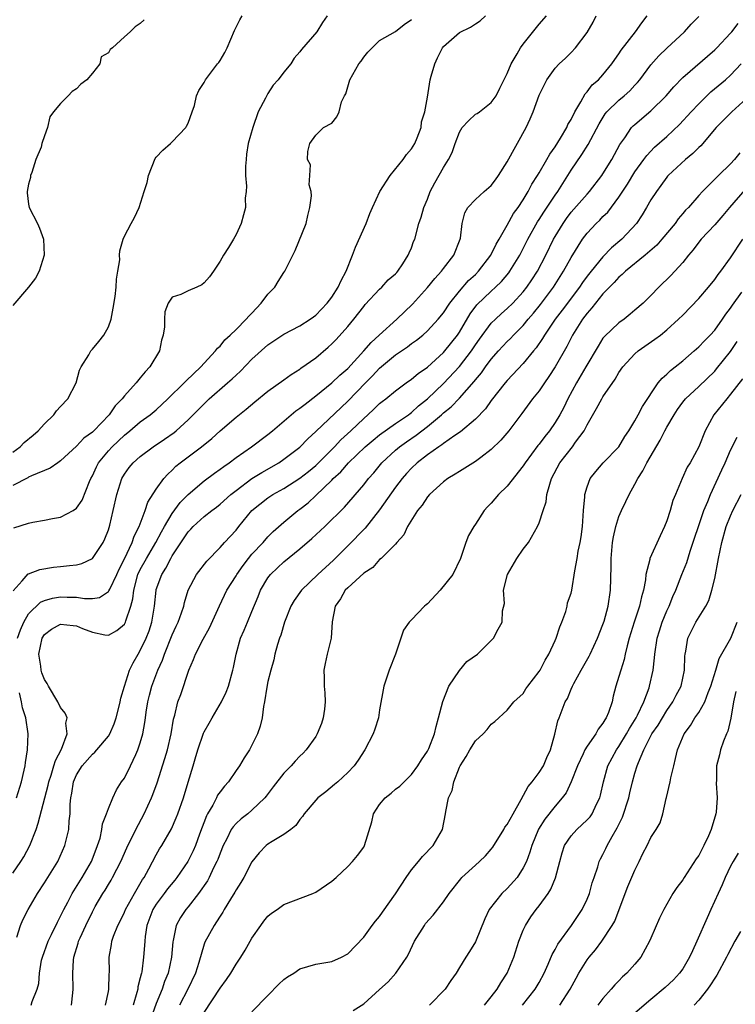
# Model space of a CAD drawing. Units: inches. Extents: x 2562000 to 2565000, y 1512000 to 1515000.
# Drawn here: x 2562168 to 2562258, y 1513463 to 1513587 of the extents above; entities that cross this region are included whole.
import ezdxf

# ---------------------------------------------------------------- set-up
doc = ezdxf.new("R2010")
doc.units = ezdxf.units.IN
doc.header["$MEASUREMENT"] = 0
doc.layers.add('LD25621512_2ft', color=2, linetype='Continuous')

msp = doc.modelspace()

# ---------------------------------------------------------------- linework, layer by layer
at = {"layer": 'LD25621512_2ft'}
for points, elevation in [([(2562167, 1513479.54), (2562168.03, 1513481), (2562168.41, 1513481.59), (2562169.14, 1513483), (2562169.93, 1513485), (2562170.21, 1513485.79), (2562171.43, 1513490.57), (2562171.52, 1513491), (2562171.82, 1513491.82), (2562172.18, 1513493), (2562172.35, 1513493.65), (2562173.1, 1513495.1), (2562173.81, 1513497), (2562173.67, 1513498.33), (2562173.81, 1513499), (2562173.6, 1513499.6), (2562173, 1513500.3), (2562172.67, 1513501), (2562171.47, 1513503), (2562171.31, 1513503.31), (2562171, 1513503.84), (2562170.66, 1513504.66), (2562170.56, 1513505), (2562170.51, 1513505.49), (2562170.28, 1513507), (2562170.71, 1513509), (2562171, 1513509.47), (2562171.86, 1513510.14), (2562173, 1513510.75), (2562174.58, 1513510.58), (2562175, 1513510.55), (2562175.77, 1513510.23), (2562177, 1513509.76), (2562178.57, 1513509.43), (2562179, 1513509.38), (2562180.04, 1513509.96), (2562181, 1513510.75), (2562181.14, 1513511), (2562181.18, 1513511.18), (2562181.83, 1513513), (2562182.08, 1513513.92), (2562182.17, 1513515), (2562182.71, 1513517), (2562183, 1513517.6), (2562183.76, 1513519), (2562184.95, 1513521), (2562185.65, 1513522.35), (2562186.03, 1513523), (2562187, 1513524.63), (2562188.01, 1513525.99), (2562189, 1513527), (2562191, 1513528.73), (2562192.3, 1513529.7), (2562193, 1513530.19), (2562193.46, 1513530.54), (2562194.14, 1513531), (2562195, 1513531.63), (2562196.95, 1513533), (2562199, 1513534.54), (2562199.57, 1513535), (2562202.51, 1513537.49), (2562203, 1513537.82), (2562203.65, 1513538.35), (2562205, 1513539.37), (2562207, 1513541), (2562208.01, 1513541.99), (2562209, 1513542.81), (2562211.03, 1513545), (2562211.92, 1513546.08), (2562212.96, 1513547), (2562215.15, 1513549), (2562217.12, 1513550.88), (2562219, 1513552.95), (2562219.91, 1513554.09), (2562220.75, 1513555), (2562221, 1513555.34), (2562222.3, 1513557), (2562223.09, 1513559), (2562223.13, 1513559.13), (2562223.36, 1513561), (2562223.68, 1513562.32), (2562224.07, 1513563), (2562225, 1513563.99), (2562226.12, 1513565), (2562227, 1513565.74), (2562227.54, 1513566.46), (2562227.91, 1513567), (2562229, 1513568.71), (2562231.36, 1513573), (2562231.89, 1513574.11), (2562232.25, 1513575), (2562233, 1513577.08), (2562233.94, 1513579), (2562235, 1513580.46), (2562235.49, 1513581), (2562236.28, 1513581.72), (2562237, 1513582.41), (2562237.55, 1513583), (2562239, 1513584.93), (2562239.76, 1513586.24), (2562240.14, 1513587)], 8820), ([(2562206.44, 1513587), (2562205.84, 1513586.16), (2562205.11, 1513585), (2562203.22, 1513582.78), (2562203, 1513582.49), (2562202.3, 1513581.7), (2562201.85, 1513581), (2562201, 1513579.96), (2562200.26, 1513579), (2562199.66, 1513578.34), (2562199, 1513577.26), (2562198.89, 1513577.11), (2562198.68, 1513576.68), (2562197.78, 1513575), (2562197.09, 1513573), (2562196.54, 1513571), (2562196.33, 1513569.67), (2562196.25, 1513569), (2562196.19, 1513568.19), (2562196.2, 1513567), (2562196.33, 1513565.67), (2562196.26, 1513565), (2562196.15, 1513564.15), (2562196.17, 1513563), (2562195.94, 1513562.06), (2562195.63, 1513561), (2562195, 1513559.62), (2562194.67, 1513559), (2562194.04, 1513557.96), (2562193.41, 1513557), (2562193, 1513556.28), (2562192.17, 1513555), (2562191.69, 1513554.31), (2562191, 1513553.53), (2562190.7, 1513553.3), (2562190.07, 1513553), (2562189, 1513552.55), (2562188.09, 1513552.09), (2562187, 1513551.75), (2562186.49, 1513551), (2562186.08, 1513549.92), (2562186.02, 1513549), (2562186.03, 1513548.03), (2562185.87, 1513547), (2562185.66, 1513546.34), (2562185.39, 1513545), (2562184.19, 1513543), (2562183.6, 1513542.4), (2562183, 1513541.62), (2562182.49, 1513541), (2562181, 1513539.39), (2562180.71, 1513539), (2562179.86, 1513538.14), (2562179.1, 1513537), (2562177.19, 1513535), (2562177, 1513534.81), (2562175.93, 1513534.07), (2562175, 1513533.08), (2562173, 1513531.23), (2562172.66, 1513531), (2562171.7, 1513530.3), (2562169.34, 1513529.34), (2562169, 1513529.17), (2562168.9, 1513529.1), (2562167, 1513528.12)], 8812), ([(2562167, 1513532.33), (2562167.94, 1513533), (2562168.45, 1513533.54), (2562169.57, 1513534.43), (2562170.21, 1513535), (2562171, 1513535.87), (2562172.16, 1513537), (2562172.5, 1513537.5), (2562173, 1513538.06), (2562173.9, 1513539), (2562174.96, 1513541), (2562175.39, 1513542.61), (2562175.57, 1513543), (2562176.53, 1513544.53), (2562176.78, 1513545), (2562176.88, 1513545.12), (2562177, 1513545.22), (2562177.82, 1513546.18), (2562178.43, 1513547), (2562179, 1513548.03), (2562179.34, 1513549), (2562179.61, 1513550.39), (2562179.85, 1513551.85), (2562179.97, 1513553), (2562180, 1513554), (2562180.2, 1513555), (2562180.42, 1513556.42), (2562180.41, 1513557), (2562180.45, 1513557.55), (2562180.84, 1513559), (2562181, 1513559.39), (2562181.84, 1513561), (2562182.26, 1513561.74), (2562182.84, 1513563), (2562183.48, 1513565), (2562183.87, 1513566.13), (2562184.01, 1513567), (2562184.87, 1513569.13), (2562185, 1513569.3), (2562185.81, 1513570.19), (2562186.79, 1513571), (2562187, 1513571.2), (2562188.72, 1513573), (2562188.8, 1513573.2), (2562189, 1513573.56), (2562189.48, 1513575), (2562189.78, 1513575.78), (2562190.06, 1513577), (2562190.34, 1513577.66), (2562191, 1513578.64), (2562191.11, 1513578.89), (2562191.18, 1513579), (2562192.68, 1513581), (2562192.83, 1513581.17), (2562193, 1513581.43), (2562193.59, 1513582.41), (2562193.89, 1513583), (2562194.82, 1513585.18), (2562195.47, 1513586.53), (2562195.75, 1513587)], 8810), ([(2562183.47, 1513586.53), (2562183, 1513586.07), (2562182.35, 1513585.65), (2562181.72, 1513585), (2562181, 1513584.39), (2562179.52, 1513583), (2562179.21, 1513582.79), (2562179, 1513582.39), (2562178.11, 1513581.89), (2562177.94, 1513581), (2562177, 1513579.82), (2562176.3, 1513579), (2562175.54, 1513578.46), (2562175, 1513577.87), (2562174.46, 1513577.54), (2562173.96, 1513577), (2562173, 1513576.03), (2562172.12, 1513575), (2562171.65, 1513574.35), (2562171.36, 1513573), (2562171, 1513571.96), (2562170.64, 1513571), (2562170.57, 1513570.57), (2562169.89, 1513569), (2562169.39, 1513567.39), (2562169.25, 1513567), (2562169.23, 1513566.77), (2562169, 1513565.92), (2562168.82, 1513565), (2562168.82, 1513564.82), (2562169, 1513563.42), (2562169.07, 1513563), (2562170.13, 1513561), (2562170.38, 1513560.38), (2562170.87, 1513559), (2562170.95, 1513557), (2562170.33, 1513555), (2562169.88, 1513554.12), (2562168.98, 1513553), (2562167, 1513550.7)], 8808), ([(2562167.05, 1513514.95), (2562168.18, 1513516.18), (2562168.95, 1513517.05), (2562169, 1513517.08), (2562170.39, 1513517.61), (2562172.11, 1513517.89), (2562173, 1513517.98), (2562174.13, 1513518.13), (2562175, 1513518.2), (2562175.65, 1513518.35), (2562177, 1513518.98), (2562178.33, 1513521), (2562178.56, 1513521.44), (2562179, 1513522.57), (2562179.18, 1513523.18), (2562179.61, 1513525), (2562180.04, 1513527), (2562180.67, 1513529), (2562181, 1513529.56), (2562181.62, 1513530.38), (2562182.11, 1513531), (2562183, 1513531.78), (2562184.62, 1513533), (2562186.05, 1513533.95), (2562187.23, 1513534.77), (2562187.51, 1513535), (2562189, 1513536.37), (2562191, 1513538.39), (2562191.64, 1513539), (2562193.94, 1513541), (2562194.5, 1513541.5), (2562195, 1513541.99), (2562195.54, 1513542.46), (2562197, 1513543.96), (2562199, 1513545.77), (2562201, 1513547.12), (2562203, 1513548.17), (2562204.3, 1513549), (2562204.7, 1513549.3), (2562205, 1513549.5), (2562206.43, 1513551), (2562207, 1513551.74), (2562207.8, 1513553), (2562208.16, 1513553.84), (2562208.8, 1513555), (2562209.59, 1513557), (2562209.97, 1513558.03), (2562211.32, 1513561), (2562211.77, 1513562.23), (2562212.09, 1513563), (2562213.02, 1513565), (2562214.32, 1513567), (2562215.96, 1513569), (2562216.38, 1513569.62), (2562217, 1513570.34), (2562217.41, 1513571), (2562217.72, 1513571.72), (2562218.2, 1513573), (2562218.26, 1513573.74), (2562218.67, 1513575), (2562219, 1513576.82), (2562219.35, 1513579), (2562219.44, 1513579.44), (2562219.9, 1513581), (2562220.27, 1513581.73), (2562220.88, 1513583), (2562221, 1513583.16), (2562223, 1513584.93), (2562224.39, 1513585.61), (2562225, 1513586.02), (2562225.61, 1513586.39), (2562226.27, 1513587)], 8816), ([(2562167.15, 1513522.84), (2562169, 1513523.42), (2562169.53, 1513523.53), (2562171, 1513523.79), (2562172, 1513524), (2562173, 1513524.17), (2562174.57, 1513525), (2562175, 1513525.28), (2562175.7, 1513526.3), (2562176.64, 1513528.64), (2562176.81, 1513529), (2562177, 1513529.35), (2562177.51, 1513530.49), (2562177.77, 1513531), (2562179, 1513532.48), (2562179.48, 1513533), (2562181, 1513534.45), (2562181.7, 1513535), (2562183, 1513536.1), (2562184.25, 1513537), (2562185, 1513537.64), (2562186.46, 1513539), (2562188.51, 1513541), (2562188.74, 1513541.26), (2562190.58, 1513543), (2562191, 1513543.48), (2562192.44, 1513545), (2562192.66, 1513545.34), (2562193, 1513545.62), (2562193.6, 1513546.4), (2562194.26, 1513547), (2562195, 1513547.7), (2562196.29, 1513549), (2562196.62, 1513549.38), (2562197, 1513549.74), (2562198.16, 1513551), (2562199, 1513552.11), (2562199.85, 1513553), (2562200.3, 1513553.7), (2562201, 1513554.85), (2562201.11, 1513555), (2562202.42, 1513557.58), (2562203.78, 1513561), (2562204, 1513562), (2562204.26, 1513563), (2562204.44, 1513564.44), (2562204.41, 1513565), (2562204.17, 1513565.83), (2562204.26, 1513567), (2562204.34, 1513568.34), (2562203.94, 1513569), (2562204.01, 1513569.99), (2562204.24, 1513571), (2562205, 1513572.04), (2562205.98, 1513573), (2562207, 1513573.58), (2562207.64, 1513574.36), (2562207.91, 1513575), (2562208.24, 1513576.24), (2562208.6, 1513577), (2562208.75, 1513577.25), (2562209.25, 1513579), (2562210.41, 1513581), (2562210.67, 1513581.33), (2562211, 1513581.84), (2562211.52, 1513582.48), (2562213, 1513583.94), (2562215, 1513585.05), (2562216.07, 1513585.93), (2562217, 1513586.54)], 8814), ([(2562167.52, 1513471.52), (2562167.98, 1513473), (2562168.29, 1513473.71), (2562168.94, 1513475), (2562170.1, 1513477), (2562171, 1513478.32), (2562172.66, 1513481), (2562173.54, 1513483), (2562173.69, 1513483.69), (2562174.04, 1513485), (2562174.09, 1513486.09), (2562174.2, 1513487), (2562174.2, 1513488.2), (2562174.28, 1513489), (2562174.42, 1513489.58), (2562174.64, 1513491), (2562175, 1513491.86), (2562175.71, 1513493), (2562177, 1513494.48), (2562177.3, 1513494.7), (2562177.57, 1513495), (2562179, 1513496.71), (2562179.18, 1513497), (2562179.72, 1513498.28), (2562179.97, 1513499), (2562180.31, 1513500.31), (2562180.47, 1513501), (2562180.54, 1513501.46), (2562181.01, 1513503), (2562181.66, 1513505), (2562182.09, 1513505.91), (2562182.72, 1513507), (2562183, 1513507.44), (2562183.74, 1513509), (2562184.09, 1513509.91), (2562184.46, 1513511), (2562184.79, 1513513), (2562184.98, 1513515), (2562185, 1513515.09), (2562185.68, 1513517), (2562186.22, 1513517.78), (2562186.82, 1513519), (2562187, 1513519.32), (2562189, 1513522.35), (2562189.32, 1513522.68), (2562189.61, 1513523), (2562191, 1513524.25), (2562191.95, 1513525), (2562192.56, 1513525.44), (2562193, 1513525.8), (2562194.36, 1513527), (2562195, 1513527.5), (2562197, 1513529), (2562198.22, 1513529.78), (2562200.36, 1513531), (2562201, 1513531.42), (2562203, 1513532.94), (2562204, 1513534), (2562205, 1513534.91), (2562209, 1513538.7), (2562211.23, 1513541), (2562212.12, 1513541.88), (2562213, 1513542.84), (2562215, 1513544.5), (2562216.49, 1513545.51), (2562217, 1513545.92), (2562217.63, 1513546.37), (2562218.41, 1513547), (2562219, 1513547.53), (2562220.34, 1513549), (2562221, 1513549.8), (2562221.79, 1513551), (2562223, 1513552.5), (2562224.15, 1513553.85), (2562225, 1513554.61), (2562225.4, 1513555), (2562226.95, 1513557), (2562227.61, 1513558.39), (2562227.98, 1513559), (2562229, 1513560.78), (2562229.78, 1513562.22), (2562230.36, 1513563), (2562231, 1513563.97), (2562231.62, 1513565), (2562232.08, 1513565.92), (2562232.81, 1513567), (2562233, 1513567.32), (2562233.95, 1513569), (2562234.32, 1513569.68), (2562235, 1513570.6), (2562235.67, 1513571.67), (2562236.45, 1513573), (2562236.61, 1513573.39), (2562237, 1513574.03), (2562237.47, 1513575), (2562238.23, 1513576.23), (2562238.76, 1513577.24), (2562239, 1513577.47), (2562239.65, 1513578.35), (2562240.42, 1513579), (2562241, 1513579.64), (2562242.12, 1513581), (2562242.47, 1513581.53), (2562243, 1513582.25), (2562243.29, 1513582.71), (2562245.09, 1513585), (2562245.86, 1513586.14), (2562246.55, 1513587)], 8822), ([(2562167.59, 1513509), (2562167.96, 1513510.04), (2562168.38, 1513511), (2562169, 1513512.06), (2562170.5, 1513513.5), (2562171, 1513513.73), (2562171.98, 1513514.02), (2562173, 1513514.2), (2562173.85, 1513514.15), (2562175, 1513514.14), (2562176.02, 1513513.98), (2562177, 1513513.99), (2562177.88, 1513514.12), (2562179, 1513514.84), (2562179.07, 1513514.93), (2562179.16, 1513515.16), (2562180.04, 1513517), (2562180.33, 1513517.67), (2562181, 1513518.95), (2562181.98, 1513521), (2562182.22, 1513521.78), (2562182.86, 1513523), (2562183.61, 1513525), (2562183.95, 1513526.05), (2562185, 1513527.67), (2562185.95, 1513529), (2562186.43, 1513529.57), (2562187, 1513530.08), (2562187.45, 1513530.55), (2562188, 1513531), (2562190.65, 1513533), (2562191.95, 1513534.05), (2562193, 1513534.99), (2562195, 1513536.72), (2562196.28, 1513537.72), (2562197.36, 1513538.64), (2562199, 1513539.98), (2562201, 1513541.39), (2562201.93, 1513542.07), (2562203, 1513542.74), (2562203.14, 1513542.86), (2562205, 1513544.16), (2562206.54, 1513545.46), (2562207, 1513545.89), (2562207.55, 1513546.45), (2562209, 1513548.09), (2562209.77, 1513549), (2562211, 1513550.59), (2562211.19, 1513550.81), (2562213, 1513552.77), (2562213.27, 1513553), (2562214.09, 1513553.91), (2562215, 1513554.68), (2562215.14, 1513554.86), (2562215.29, 1513555), (2562215.92, 1513555.92), (2562216.59, 1513557), (2562216.7, 1513557.3), (2562217, 1513557.94), (2562217.26, 1513558.74), (2562217.4, 1513559), (2562217.92, 1513561), (2562218.22, 1513561.78), (2562218.53, 1513563), (2562219, 1513564.04), (2562219.34, 1513565), (2562219.9, 1513566.1), (2562221, 1513568.02), (2562221.64, 1513569), (2562222.11, 1513569.89), (2562222.47, 1513571), (2562223, 1513572.43), (2562223.36, 1513573), (2562224.14, 1513573.86), (2562225, 1513574.67), (2562225.21, 1513574.79), (2562225.5, 1513575), (2562227, 1513576.14), (2562227.62, 1513577), (2562228.05, 1513577.95), (2562229, 1513579.78), (2562229.5, 1513581), (2562230.24, 1513582.24), (2562230.66, 1513583), (2562231, 1513583.46), (2562233, 1513585.98), (2562233.91, 1513587)], 8818), ([(2562169.31, 1513463), (2562169.46, 1513463.46), (2562170.08, 1513465), (2562170.29, 1513465.71), (2562170.38, 1513467), (2562170.63, 1513468.63), (2562170.72, 1513469), (2562171.43, 1513471), (2562171.86, 1513471.86), (2562172.6, 1513473.4), (2562173, 1513474.14), (2562173.41, 1513475), (2562173.9, 1513475.9), (2562174.47, 1513477), (2562175.72, 1513479), (2562176.88, 1513481), (2562177.46, 1513482.54), (2562177.64, 1513483), (2562177.95, 1513483.95), (2562178.19, 1513485), (2562178.28, 1513485.72), (2562178.78, 1513487), (2562179, 1513487.63), (2562179.55, 1513489), (2562180, 1513490), (2562180.66, 1513491), (2562181, 1513491.46), (2562181.77, 1513493), (2562182.42, 1513494.42), (2562182.71, 1513495), (2562183, 1513495.87), (2562183.31, 1513497), (2562183.57, 1513498.43), (2562183.63, 1513499), (2562183.74, 1513499.74), (2562183.94, 1513501), (2562184.14, 1513501.86), (2562184.44, 1513503), (2562185.2, 1513505), (2562185.77, 1513506.23), (2562186.04, 1513507), (2562187, 1513509.41), (2562187.5, 1513510.5), (2562187.75, 1513511), (2562188.17, 1513512.17), (2562188.44, 1513513), (2562188.53, 1513513.47), (2562188.99, 1513515), (2562190.03, 1513517), (2562191.33, 1513518.67), (2562193, 1513520.35), (2562193.56, 1513521), (2562195, 1513522.56), (2562195.34, 1513523), (2562197, 1513525), (2562199, 1513526.61), (2562199.6, 1513527), (2562201, 1513527.78), (2562203, 1513529.05), (2562204.09, 1513529.91), (2562205, 1513530.65), (2562205.18, 1513530.82), (2562207.33, 1513533), (2562208.13, 1513533.87), (2562209.39, 1513535), (2562211, 1513536.54), (2562211.54, 1513537), (2562212.29, 1513537.71), (2562213, 1513538.4), (2562213.33, 1513538.67), (2562213.78, 1513539), (2562215, 1513540.02), (2562216.34, 1513541), (2562217, 1513541.46), (2562217.82, 1513542.18), (2562219, 1513542.98), (2562221, 1513544.8), (2562221.18, 1513545), (2562222.75, 1513547), (2562223, 1513547.38), (2562224.35, 1513549.66), (2562225.2, 1513550.8), (2562227, 1513552.52), (2562227.53, 1513553), (2562228.29, 1513553.71), (2562229.2, 1513554.8), (2562229.34, 1513555), (2562230.56, 1513557), (2562231, 1513557.84), (2562231.58, 1513559), (2562232.81, 1513561.19), (2562233, 1513561.47), (2562233.58, 1513562.42), (2562235, 1513564.55), (2562235.33, 1513565), (2562237, 1513567.66), (2562238.36, 1513569.64), (2562239.13, 1513570.87), (2562240.51, 1513573.49), (2562241.27, 1513574.73), (2562241.5, 1513575), (2562243, 1513576.45), (2562243.66, 1513577), (2562244.37, 1513577.63), (2562245, 1513578.32), (2562245.34, 1513578.66), (2562245.61, 1513579), (2562247, 1513580.89), (2562248, 1513582), (2562249, 1513582.97), (2562251.23, 1513585), (2562252.04, 1513585.96), (2562253, 1513586.94)], 8824), ([(2562174.38, 1513463), (2562174.53, 1513464.53), (2562174.59, 1513465), (2562174.53, 1513467), (2562174.63, 1513468.63), (2562174.66, 1513469), (2562175.22, 1513470.78), (2562175.26, 1513471), (2562175.45, 1513471.45), (2562176.15, 1513473), (2562177, 1513474.71), (2562177.36, 1513475.36), (2562178.32, 1513477), (2562178.59, 1513477.41), (2562179, 1513478.12), (2562179.34, 1513478.66), (2562179.52, 1513479), (2562180.05, 1513480.05), (2562180.55, 1513481), (2562181, 1513482.06), (2562181.43, 1513483), (2562181.88, 1513483.88), (2562182.42, 1513485), (2562183.48, 1513487), (2562184.41, 1513489), (2562184.58, 1513489.42), (2562185.12, 1513490.88), (2562186.09, 1513493.91), (2562186.41, 1513495), (2562186.87, 1513497), (2562187.17, 1513498.83), (2562187.33, 1513499.33), (2562187.72, 1513501), (2562188.06, 1513501.94), (2562189.07, 1513505), (2562189.68, 1513506.32), (2562189.9, 1513507), (2562190.86, 1513508.86), (2562191.69, 1513510.31), (2562192.94, 1513513.06), (2562193.86, 1513515), (2562195, 1513516.81), (2562195.11, 1513517), (2562195.88, 1513518.12), (2562196.57, 1513519), (2562197, 1513519.52), (2562198.39, 1513521), (2562199, 1513521.72), (2562199.64, 1513522.36), (2562201, 1513523.56), (2562202.74, 1513525), (2562203, 1513525.18), (2562204.03, 1513525.97), (2562205, 1513526.88), (2562207, 1513528.8), (2562207.19, 1513529), (2562208.13, 1513529.87), (2562209.1, 1513531), (2562211.19, 1513533), (2562212.17, 1513533.83), (2562213, 1513534.5), (2562215, 1513535.93), (2562216.62, 1513537), (2562216.83, 1513537.17), (2562217, 1513537.28), (2562217.89, 1513538.11), (2562219.01, 1513538.99), (2562221, 1513540.92), (2562223, 1513543.06), (2562224.5, 1513545), (2562225, 1513545.76), (2562225.52, 1513546.48), (2562227, 1513548.47), (2562227.53, 1513549), (2562228.29, 1513549.71), (2562229, 1513550.32), (2562229.69, 1513551), (2562231, 1513552.4), (2562231.47, 1513553), (2562232.09, 1513553.91), (2562232.79, 1513555), (2562233.84, 1513557), (2562234.81, 1513559), (2562235, 1513559.34), (2562235.99, 1513561), (2562236.41, 1513561.59), (2562237, 1513562.39), (2562239, 1513564.67), (2562239.31, 1513565), (2562240.87, 1513567), (2562241, 1513567.19), (2562242.11, 1513569), (2562243.12, 1513570.88), (2562243.73, 1513571.73), (2562244.58, 1513573), (2562244.78, 1513573.22), (2562245, 1513573.41), (2562247, 1513575.12), (2562248.9, 1513577), (2562249.87, 1513578.13), (2562251, 1513579.27), (2562255, 1513582.75), (2562255.27, 1513583), (2562257, 1513584.83), (2562257.14, 1513585), (2562257.94, 1513586.06)], 8826), ([(2562178.62, 1513463), (2562179, 1513464.72), (2562179.06, 1513465), (2562179.1, 1513466.9), (2562179.12, 1513467.12), (2562179.09, 1513469), (2562179.38, 1513470.62), (2562179.43, 1513471), (2562179.65, 1513471.65), (2562180.18, 1513473), (2562180.46, 1513473.54), (2562181, 1513474.65), (2562181.15, 1513475), (2562182.26, 1513477), (2562183.27, 1513478.73), (2562183.48, 1513479), (2562184.07, 1513480.07), (2562185, 1513481.83), (2562185.42, 1513482.58), (2562185.69, 1513483), (2562186.89, 1513485.11), (2562187.51, 1513486.49), (2562187.7, 1513487), (2562188.42, 1513489), (2562189, 1513490.96), (2562189.63, 1513493), (2562189.88, 1513493.88), (2562190.23, 1513495), (2562190.92, 1513497.08), (2562191, 1513497.26), (2562191.64, 1513498.36), (2562191.99, 1513499), (2562193.18, 1513501), (2562193.77, 1513502.23), (2562194.05, 1513503), (2562194.6, 1513505), (2562194.68, 1513505.32), (2562195.01, 1513507), (2562195.57, 1513509), (2562196.01, 1513509.99), (2562196.43, 1513511), (2562197, 1513512.35), (2562197.78, 1513514.22), (2562198.07, 1513515), (2562199, 1513516.58), (2562199.32, 1513517), (2562200.18, 1513517.82), (2562201, 1513518.57), (2562203, 1513520.18), (2562204.51, 1513521.49), (2562206.13, 1513523), (2562208.59, 1513525.41), (2562211, 1513528.22), (2562211.59, 1513529), (2562212.26, 1513529.74), (2562213.29, 1513531), (2562215, 1513532.56), (2562215.51, 1513533), (2562216.37, 1513533.63), (2562217.57, 1513534.43), (2562219, 1513535.54), (2562220.75, 1513537), (2562221, 1513537.23), (2562221.98, 1513538.02), (2562223, 1513539.1), (2562224.83, 1513541.17), (2562225, 1513541.39), (2562225.75, 1513542.25), (2562226.28, 1513543), (2562227, 1513543.96), (2562227.92, 1513545), (2562229, 1513546.17), (2562229.42, 1513546.58), (2562229.8, 1513547), (2562231, 1513548.21), (2562231.64, 1513549), (2562232.27, 1513549.73), (2562233.16, 1513550.84), (2562234.78, 1513553), (2562235.64, 1513554.36), (2562236.06, 1513555), (2562237, 1513556.71), (2562238.43, 1513559), (2562239, 1513559.76), (2562240.15, 1513561), (2562240.59, 1513561.41), (2562241, 1513561.85), (2562241.59, 1513562.41), (2562243, 1513564.3), (2562244.07, 1513565.93), (2562245, 1513567.47), (2562246.12, 1513569), (2562246.48, 1513569.52), (2562247.46, 1513570.54), (2562249, 1513571.9), (2562250.6, 1513573.4), (2562252.06, 1513575), (2562253, 1513575.99), (2562254.03, 1513577), (2562254.53, 1513577.47), (2562256.34, 1513579), (2562257, 1513579.58), (2562258.34, 1513581)], 8828), ([(2562259, 1513576.65), (2562257.16, 1513575), (2562255.18, 1513573), (2562253.26, 1513570.74), (2562253, 1513570.51), (2562252.26, 1513569.74), (2562251.33, 1513569), (2562249.18, 1513567), (2562249.09, 1513566.91), (2562249, 1513566.79), (2562248.27, 1513565.74), (2562247.69, 1513565), (2562247, 1513563.93), (2562246.47, 1513563), (2562245.91, 1513562.09), (2562245.18, 1513561), (2562243.35, 1513559), (2562242.08, 1513557.92), (2562241, 1513556.81), (2562239.51, 1513555), (2562239, 1513554.37), (2562238.42, 1513553.58), (2562238.04, 1513553), (2562235.88, 1513550.12), (2562235, 1513549), (2562233.66, 1513547), (2562233.43, 1513546.57), (2562232.62, 1513545.38), (2562232.29, 1513545), (2562231, 1513543.43), (2562229, 1513541.32), (2562228.73, 1513541), (2562227, 1513538.81), (2562226.26, 1513537.74), (2562225, 1513536.45), (2562223.12, 1513534.88), (2562222.41, 1513534.41), (2562221, 1513533.41), (2562220.78, 1513533.22), (2562220.41, 1513533), (2562219, 1513532), (2562217.72, 1513531), (2562217, 1513530.33), (2562216.37, 1513529.63), (2562215.82, 1513529), (2562215, 1513527.92), (2562213, 1513525.09), (2562211.19, 1513522.81), (2562209, 1513520.57), (2562207.2, 1513518.8), (2562205.24, 1513517), (2562203.2, 1513515), (2562202.27, 1513513.73), (2562201.86, 1513513), (2562201.07, 1513511), (2562200.62, 1513509.38), (2562200.46, 1513509), (2562200.21, 1513508.21), (2562199.88, 1513507), (2562199.73, 1513506.27), (2562199.36, 1513505), (2562199, 1513503.55), (2562198.85, 1513502.85), (2562198.58, 1513501), (2562198.45, 1513500.45), (2562198.29, 1513499), (2562198.03, 1513497.97), (2562197.68, 1513497), (2562196.68, 1513495), (2562196, 1513494), (2562195.43, 1513493), (2562195, 1513492.41), (2562194.04, 1513491), (2562193.55, 1513490.45), (2562193, 1513489.75), (2562192.69, 1513489.31), (2562192.56, 1513489), (2562192.08, 1513488.08), (2562191.44, 1513487), (2562191.29, 1513486.71), (2562190.43, 1513484.43), (2562189.91, 1513483), (2562189.64, 1513482.36), (2562188.95, 1513481), (2562187.58, 1513479), (2562187.33, 1513478.67), (2562186.42, 1513477.58), (2562186.01, 1513477), (2562185, 1513475.67), (2562184.57, 1513475), (2562183.82, 1513473), (2562183.61, 1513471.61), (2562183.55, 1513471), (2562183.53, 1513470.47), (2562183.42, 1513469), (2562183.17, 1513467.17), (2562183.14, 1513467), (2562183.1, 1513466.9), (2562183, 1513466.41), (2562182.71, 1513465.29), (2562182.68, 1513465), (2562182.58, 1513464.58), (2562182.1, 1513463)], 8830), ([(2562258.15, 1513569.85), (2562257.49, 1513569), (2562257, 1513568.48), (2562255.49, 1513567), (2562255.23, 1513566.77), (2562255, 1513566.52), (2562253.49, 1513565), (2562253, 1513564.48), (2562251.7, 1513563), (2562251.35, 1513562.65), (2562251, 1513562.22), (2562250.42, 1513561.58), (2562250.03, 1513561), (2562248.39, 1513559), (2562247.74, 1513558.26), (2562246.3, 1513557), (2562243.83, 1513555), (2562243.42, 1513554.58), (2562243, 1513554.24), (2562242.42, 1513553.58), (2562241.81, 1513553), (2562241, 1513552.16), (2562240.06, 1513551), (2562239.6, 1513550.4), (2562239, 1513549.75), (2562238.44, 1513549), (2562237.18, 1513547), (2562236.45, 1513545.55), (2562235, 1513543.03), (2562234.21, 1513541.79), (2562233.65, 1513541), (2562233, 1513540.01), (2562232.17, 1513539), (2562230.83, 1513537.16), (2562229.19, 1513535), (2562228.19, 1513533.81), (2562227, 1513532.64), (2562225.67, 1513531.67), (2562225, 1513531.16), (2562223.7, 1513530.3), (2562223, 1513529.9), (2562222.46, 1513529.54), (2562221.55, 1513529), (2562221, 1513528.58), (2562219.25, 1513527), (2562219, 1513526.71), (2562218.33, 1513525.67), (2562217.74, 1513525), (2562216.49, 1513523), (2562216.05, 1513521.95), (2562215.17, 1513521), (2562215, 1513520.8), (2562213.19, 1513519), (2562213, 1513518.86), (2562212.13, 1513517.87), (2562211, 1513517.13), (2562209, 1513515.31), (2562208.69, 1513515), (2562208.08, 1513513.92), (2562207.42, 1513513), (2562207.04, 1513511.04), (2562206.91, 1513509), (2562206.43, 1513507), (2562206.18, 1513505.82), (2562205.99, 1513505), (2562206.04, 1513504.04), (2562206.04, 1513503), (2562206.15, 1513502.15), (2562206.17, 1513501), (2562206.09, 1513500.09), (2562205.93, 1513499), (2562205.7, 1513498.3), (2562205.19, 1513497), (2562205, 1513496.69), (2562203.79, 1513495), (2562203.41, 1513494.59), (2562203, 1513494.19), (2562202.42, 1513493.58), (2562201.91, 1513493), (2562201, 1513492.07), (2562199.65, 1513490.35), (2562198.79, 1513489.21), (2562198.62, 1513489), (2562197, 1513487.43), (2562196.48, 1513487), (2562195.64, 1513486.36), (2562195, 1513485.78), (2562194.64, 1513485.36), (2562194.41, 1513485), (2562193.84, 1513483.84), (2562193.39, 1513483), (2562193, 1513482.06), (2562192.73, 1513481.27), (2562192.61, 1513481), (2562192.19, 1513480.19), (2562191.63, 1513479), (2562191.41, 1513478.59), (2562190.31, 1513477), (2562189, 1513475.34), (2562188.71, 1513475), (2562188.03, 1513473.97), (2562187.48, 1513473), (2562187.12, 1513471.12), (2562187.07, 1513470.93), (2562186.93, 1513469), (2562186.49, 1513467), (2562186.04, 1513465.96), (2562185.73, 1513465), (2562185, 1513463.19), (2562183.49, 1513459)], 8832), ([(2562258.79, 1513565.2), (2562256.87, 1513563), (2562256.03, 1513561.97), (2562255, 1513560.83), (2562253.29, 1513559), (2562253, 1513558.65), (2562252.31, 1513557.69), (2562251.72, 1513557), (2562251, 1513556.09), (2562249.52, 1513554.47), (2562248.01, 1513553), (2562247, 1513551.97), (2562246.02, 1513551), (2562245, 1513550.1), (2562244.4, 1513549.6), (2562243.64, 1513549), (2562243, 1513548.53), (2562241.17, 1513546.83), (2562241, 1513546.6), (2562240.38, 1513545.62), (2562238.86, 1513543), (2562237.66, 1513541), (2562236.58, 1513539), (2562236.07, 1513537.93), (2562235.58, 1513537), (2562235, 1513536.03), (2562234.3, 1513535), (2562233.71, 1513534.29), (2562233, 1513533.34), (2562232.84, 1513533.16), (2562231.25, 1513531), (2562231, 1513530.6), (2562229, 1513528.04), (2562227.9, 1513527), (2562227, 1513525.94), (2562226.52, 1513525.48), (2562226.1, 1513525), (2562225, 1513523.29), (2562224.79, 1513523), (2562224.14, 1513521.86), (2562223.79, 1513521), (2562223.22, 1513519.22), (2562223.13, 1513519), (2562222.18, 1513517), (2562220.57, 1513515), (2562219, 1513513.32), (2562218.82, 1513513.18), (2562218.62, 1513513), (2562217, 1513511.29), (2562216.7, 1513511), (2562216.01, 1513509.99), (2562215.65, 1513509), (2562214.99, 1513507), (2562214.21, 1513505), (2562213.53, 1513503), (2562213, 1513500), (2562212.85, 1513499), (2562212.4, 1513497.6), (2562212.18, 1513497), (2562211.13, 1513495), (2562210.29, 1513493.71), (2562209.8, 1513493), (2562209, 1513492.16), (2562207.77, 1513491), (2562207.36, 1513490.64), (2562206.25, 1513489.75), (2562205.27, 1513489), (2562205, 1513488.71), (2562203.53, 1513487), (2562203.34, 1513486.66), (2562203, 1513486.28), (2562202.49, 1513485.51), (2562201.85, 1513485), (2562201, 1513484.4), (2562199.53, 1513483.53), (2562199, 1513483.18), (2562198.77, 1513483), (2562197.9, 1513482.1), (2562197, 1513480.98), (2562195.97, 1513479), (2562195.62, 1513478.38), (2562195, 1513477.45), (2562194.84, 1513477.16), (2562194.3, 1513476.3), (2562193.52, 1513475), (2562193.34, 1513474.66), (2562193, 1513474.17), (2562192.57, 1513473.43), (2562192.25, 1513473), (2562191.1, 1513470.9), (2562191, 1513470.63), (2562190.35, 1513468.35), (2562189.93, 1513467), (2562188.96, 1513465), (2562187.91, 1513463)], 8834), ([(2562191, 1513462.06), (2562193, 1513465.13), (2562193.79, 1513466.21), (2562194.33, 1513467), (2562195, 1513468.14), (2562195.6, 1513469), (2562196.13, 1513469.87), (2562197, 1513471.39), (2562198.1, 1513473), (2562198.48, 1513473.52), (2562199, 1513474.14), (2562199.46, 1513474.54), (2562200.15, 1513475), (2562201, 1513475.6), (2562204.63, 1513477), (2562205, 1513477.18), (2562207, 1513478.54), (2562207.54, 1513479), (2562209, 1513480.36), (2562209.61, 1513481), (2562210.23, 1513481.77), (2562211, 1513482.82), (2562211.12, 1513483), (2562212.02, 1513485.98), (2562212.22, 1513487), (2562213, 1513488.15), (2562213.68, 1513489), (2562214.43, 1513489.57), (2562215, 1513490.06), (2562215.54, 1513490.46), (2562217, 1513491.91), (2562217.8, 1513493), (2562218.25, 1513493.75), (2562219, 1513494.83), (2562219.15, 1513495.15), (2562219.87, 1513497), (2562220.08, 1513497.92), (2562220.4, 1513499), (2562220.92, 1513501.08), (2562221.69, 1513503), (2562223, 1513504.93), (2562223.93, 1513506.07), (2562225.26, 1513507), (2562227.29, 1513509), (2562227.87, 1513510.13), (2562228.36, 1513511), (2562228.42, 1513512.42), (2562228.65, 1513513.35), (2562228.54, 1513515), (2562229.01, 1513517), (2562230.19, 1513519), (2562231, 1513520.16), (2562231.68, 1513521), (2562232.8, 1513523), (2562233, 1513523.48), (2562233.5, 1513525), (2562233.89, 1513526.11), (2562233.98, 1513527), (2562234.32, 1513528.32), (2562234.56, 1513529), (2562235.61, 1513531), (2562237.17, 1513533), (2562237.57, 1513533.57), (2562238.62, 1513535), (2562239, 1513535.74), (2562240.19, 1513537.81), (2562240.84, 1513539), (2562241, 1513539.26), (2562242.53, 1513541.48), (2562243, 1513542.29), (2562243.5, 1513543), (2562245, 1513544.65), (2562245.42, 1513545), (2562247.51, 1513546.49), (2562248.19, 1513547), (2562249, 1513547.66), (2562250.48, 1513549), (2562251, 1513549.51), (2562253, 1513551.59), (2562254.21, 1513553), (2562255, 1513553.96), (2562255.42, 1513554.58), (2562255.76, 1513555), (2562257, 1513556.68), (2562258.55, 1513559)], 8836), ([(2562197, 1513462.14), (2562199, 1513464.19), (2562200.36, 1513465.64), (2562201, 1513466.21), (2562201.46, 1513466.54), (2562202.23, 1513467), (2562203, 1513467.55), (2562205, 1513468.14), (2562207, 1513468.47), (2562208.2, 1513469), (2562209, 1513469.45), (2562211, 1513471.52), (2562212.07, 1513473), (2562212.48, 1513473.52), (2562213, 1513474.11), (2562213.36, 1513474.64), (2562215, 1513476.94), (2562216.32, 1513479), (2562217, 1513479.95), (2562217.87, 1513481), (2562218.37, 1513481.63), (2562219.73, 1513483), (2562220.89, 1513485), (2562221.25, 1513487), (2562221.28, 1513487.28), (2562221.62, 1513489), (2562222.08, 1513489.92), (2562222.29, 1513491), (2562223, 1513492.83), (2562223.08, 1513493), (2562223.85, 1513494.15), (2562224.29, 1513495), (2562225, 1513496.14), (2562225.98, 1513497), (2562226.46, 1513497.54), (2562227, 1513498.21), (2562227.43, 1513498.57), (2562229, 1513499.98), (2562229.81, 1513501), (2562231, 1513502.07), (2562231.34, 1513502.66), (2562231.59, 1513503), (2562233, 1513504.81), (2562233.11, 1513505), (2562233.76, 1513506.24), (2562234.23, 1513507), (2562235, 1513508.69), (2562235.13, 1513509), (2562235.58, 1513510.42), (2562235.83, 1513511), (2562236.34, 1513512.34), (2562236.51, 1513513), (2562236.57, 1513513.43), (2562237, 1513514.63), (2562237.09, 1513515), (2562237.45, 1513517.45), (2562237.76, 1513519), (2562237.9, 1513519.9), (2562238.15, 1513521), (2562238.28, 1513521.72), (2562238.43, 1513523), (2562238.57, 1513525), (2562238.72, 1513526.72), (2562238.73, 1513527), (2562239, 1513527.97), (2562239.39, 1513529), (2562240.09, 1513529.91), (2562241.04, 1513530.96), (2562243, 1513533), (2562243.73, 1513534.27), (2562244.24, 1513535), (2562245, 1513536.23), (2562245.42, 1513537), (2562245.95, 1513538.05), (2562247.92, 1513541), (2562248.4, 1513541.6), (2562249, 1513542.08), (2562249.45, 1513542.55), (2562250.05, 1513543), (2562251, 1513543.76), (2562252.42, 1513545), (2562253, 1513545.53), (2562253.71, 1513546.29), (2562254.42, 1513547), (2562255, 1513547.63), (2562256, 1513549), (2562256.4, 1513549.6), (2562257, 1513550.37), (2562257.24, 1513550.76), (2562258.39, 1513552.39)], 8838), ([(2562209.69, 1513462.31), (2562211, 1513463.18), (2562213, 1513464.94), (2562214.06, 1513465.94), (2562215.05, 1513467), (2562216.4, 1513469), (2562216.62, 1513469.38), (2562217.37, 1513471), (2562218.61, 1513473), (2562218.77, 1513473.23), (2562219.71, 1513474.29), (2562221, 1513475.93), (2562221.73, 1513477), (2562223.16, 1513478.84), (2562223.32, 1513479), (2562225, 1513480.55), (2562225.53, 1513481), (2562226.27, 1513481.73), (2562227, 1513482.54), (2562227.2, 1513482.8), (2562228.57, 1513485), (2562228.71, 1513485.29), (2562229, 1513485.64), (2562229.75, 1513487), (2562230.76, 1513488.76), (2562231.6, 1513490.4), (2562232.13, 1513491), (2562233, 1513492.17), (2562233.53, 1513493), (2562233.97, 1513494.03), (2562234.43, 1513495), (2562234.98, 1513496.98), (2562235.35, 1513498.65), (2562235.51, 1513499), (2562236.26, 1513501), (2562236.55, 1513501.45), (2562237, 1513502.62), (2562237.16, 1513503), (2562237.33, 1513503.33), (2562238.26, 1513505), (2562239.26, 1513506.74), (2562239.39, 1513507), (2562240.32, 1513509), (2562241, 1513510.7), (2562241.14, 1513511.14), (2562241.65, 1513513), (2562241.94, 1513515), (2562242.02, 1513517.98), (2562242.02, 1513519), (2562242.2, 1513521), (2562242.3, 1513521.7), (2562242.6, 1513523), (2562243, 1513524.27), (2562243.31, 1513525), (2562243.88, 1513526.12), (2562244.26, 1513527), (2562245, 1513528.29), (2562245.36, 1513529), (2562246.01, 1513529.99), (2562246.5, 1513531), (2562248.17, 1513533.83), (2562248.74, 1513535), (2562249, 1513535.47), (2562249.91, 1513537), (2562250.34, 1513537.66), (2562251, 1513538.57), (2562251.35, 1513539), (2562253, 1513540.56), (2562255, 1513542.49), (2562255.24, 1513542.76), (2562257, 1513544.95), (2562257.81, 1513546.19)], 8840), ([(2562258.47, 1513541.53), (2562257, 1513539.57), (2562256.51, 1513539), (2562254.91, 1513537), (2562253.82, 1513535), (2562253, 1513533), (2562251.92, 1513531), (2562251.57, 1513530.43), (2562250.92, 1513529), (2562250.07, 1513527), (2562249.76, 1513526.24), (2562249.43, 1513525), (2562249, 1513523.71), (2562248.73, 1513523), (2562248.15, 1513521.85), (2562246.89, 1513519), (2562246.87, 1513518.87), (2562246.39, 1513517), (2562246.33, 1513516.33), (2562246.08, 1513515), (2562245.83, 1513514.17), (2562245.58, 1513513), (2562244.9, 1513511), (2562244.3, 1513509), (2562244.03, 1513508.03), (2562243.8, 1513507), (2562243.67, 1513506.33), (2562243.22, 1513505), (2562243, 1513504.2), (2562242.62, 1513503), (2562242.29, 1513501.71), (2562242.14, 1513501), (2562241.69, 1513499.69), (2562241.41, 1513499), (2562241.24, 1513498.76), (2562241, 1513498.35), (2562240.41, 1513497.59), (2562240.09, 1513497), (2562239, 1513495.45), (2562238.73, 1513495), (2562238.52, 1513494.52), (2562237.79, 1513493), (2562237.02, 1513490.98), (2562236.37, 1513489.63), (2562235.89, 1513489), (2562235, 1513487.95), (2562233.69, 1513486.31), (2562232.93, 1513485.07), (2562232.07, 1513483), (2562231.83, 1513482.17), (2562231.4, 1513481), (2562231, 1513480.2), (2562230.23, 1513479), (2562229, 1513477.64), (2562228.31, 1513477), (2562226.75, 1513475), (2562226.18, 1513473.82), (2562225, 1513470.94), (2562224.27, 1513469.73), (2562223.79, 1513469), (2562223, 1513467.72), (2562222.58, 1513467), (2562221.92, 1513466.08), (2562221.21, 1513465), (2562219.24, 1513463)], 8842), ([(2562226.15, 1513463), (2562227, 1513464.04), (2562227.75, 1513465), (2562228.21, 1513465.79), (2562229, 1513467), (2562229.82, 1513469), (2562230.47, 1513471), (2562231, 1513472.39), (2562231.27, 1513473), (2562231.94, 1513474.06), (2562232.63, 1513475), (2562233, 1513475.45), (2562234.12, 1513477), (2562234.48, 1513477.52), (2562235.06, 1513478.94), (2562235.58, 1513481), (2562235.9, 1513482.1), (2562236.19, 1513483), (2562237, 1513484.22), (2562237.71, 1513485), (2562239, 1513486.23), (2562239.38, 1513486.62), (2562239.65, 1513487), (2562240.19, 1513488.19), (2562240.6, 1513489), (2562240.69, 1513489.31), (2562241.05, 1513491), (2562241.61, 1513493), (2562242.69, 1513495), (2562243, 1513495.42), (2562243.96, 1513497), (2562244.32, 1513497.68), (2562245.16, 1513499), (2562245.34, 1513499.34), (2562246.12, 1513501), (2562246.77, 1513502.77), (2562246.83, 1513503), (2562247.27, 1513505), (2562247.47, 1513506.53), (2562247.5, 1513507), (2562247.8, 1513509), (2562248.08, 1513509.92), (2562248.42, 1513511), (2562249, 1513512.41), (2562249.28, 1513513), (2562249.77, 1513514.23), (2562250.12, 1513515), (2562250.89, 1513517), (2562251.5, 1513518.5), (2562251.92, 1513519.92), (2562252.48, 1513521.52), (2562252.96, 1513523), (2562253.65, 1513525), (2562254.15, 1513526.15), (2562254.48, 1513527), (2562255.91, 1513530.09), (2562256.3, 1513531), (2562257, 1513532.55), (2562257.8, 1513534.2)], 8844), ([(2562230.91, 1513463), (2562232.51, 1513465), (2562233, 1513465.85), (2562233.62, 1513467), (2562234.12, 1513468.12), (2562234.64, 1513469.36), (2562235, 1513469.97), (2562235.35, 1513470.65), (2562237.07, 1513473), (2562238.38, 1513475), (2562239, 1513476.3), (2562239.3, 1513477), (2562239.66, 1513478.34), (2562239.9, 1513479), (2562240.35, 1513480.35), (2562240.51, 1513481), (2562240.67, 1513481.33), (2562241, 1513481.9), (2562241.36, 1513482.64), (2562241.51, 1513483), (2562242.14, 1513484.14), (2562242.79, 1513485.21), (2562243, 1513485.66), (2562243.45, 1513486.55), (2562244.23, 1513489), (2562244.37, 1513489.63), (2562244.71, 1513491), (2562245, 1513492.08), (2562245.29, 1513493), (2562245.43, 1513493.43), (2562246.11, 1513495), (2562247.14, 1513497), (2562247.91, 1513498.09), (2562249, 1513499.92), (2562249.74, 1513501), (2562250.16, 1513501.84), (2562250.78, 1513503), (2562251.22, 1513505), (2562251.26, 1513506.74), (2562251.29, 1513507), (2562251.37, 1513507.37), (2562251.64, 1513509), (2562252.09, 1513509.91), (2562252.65, 1513511), (2562253.89, 1513513), (2562254.26, 1513513.74), (2562254.65, 1513515), (2562255, 1513516.48), (2562255.48, 1513519), (2562255.9, 1513521), (2562256.46, 1513523), (2562257, 1513524.35), (2562257.29, 1513525), (2562258.32, 1513527)], 8846), ([(2562235.58, 1513463), (2562236.88, 1513465), (2562237.62, 1513466.38), (2562237.96, 1513467), (2562239, 1513468.68), (2562239.25, 1513469), (2562240.05, 1513469.95), (2562240.85, 1513471), (2562242.17, 1513473), (2562242.47, 1513473.53), (2562243.79, 1513477), (2562244.13, 1513477.87), (2562245, 1513479.93), (2562245.53, 1513481), (2562246, 1513482), (2562246.52, 1513483), (2562247, 1513484.01), (2562247.68, 1513485), (2562248.16, 1513485.84), (2562248.51, 1513487), (2562248.91, 1513488.91), (2562248.96, 1513489.04), (2562249.42, 1513491), (2562249.5, 1513491.5), (2562249.86, 1513493), (2562250.1, 1513493.9), (2562250.33, 1513495), (2562251.17, 1513497), (2562251.95, 1513498.05), (2562252.53, 1513499), (2562253, 1513499.68), (2562253.76, 1513501), (2562254.19, 1513502.19), (2562254.53, 1513503), (2562255.14, 1513505), (2562255.55, 1513506.45), (2562257.02, 1513509), (2562257.84, 1513511)], 8848), ([(2562167.46, 1513489), (2562168.12, 1513491), (2562168.46, 1513492.46), (2562168.56, 1513493), (2562168.59, 1513493.41), (2562168.85, 1513495), (2562168.94, 1513497), (2562168.65, 1513499), (2562168.25, 1513500.25), (2562168.12, 1513501), (2562167.84, 1513502.16)], 8818), ([(2562257.67, 1513502.33), (2562257.34, 1513501), (2562257.02, 1513498.98), (2562256.67, 1513497.33), (2562256.49, 1513497), (2562256.11, 1513496.11), (2562255.74, 1513495), (2562255.62, 1513494.38), (2562255.23, 1513493), (2562255.22, 1513491.22), (2562255.19, 1513490.81), (2562255.3, 1513489), (2562255.17, 1513487.17), (2562255.14, 1513487), (2562254.56, 1513485), (2562254.22, 1513484.22), (2562253.66, 1513483), (2562253, 1513481.77), (2562252.69, 1513481.32), (2562251.17, 1513479), (2562251, 1513478.71), (2562250.25, 1513477.75), (2562249.76, 1513477), (2562249, 1513475.66), (2562248.64, 1513475), (2562248.1, 1513473.9), (2562247, 1513471.41), (2562246.83, 1513471), (2562245.75, 1513469), (2562245, 1513468.12), (2562244, 1513467), (2562243.46, 1513466.54), (2562243, 1513466.06), (2562242.47, 1513465.53), (2562242.04, 1513465), (2562241, 1513463.84), (2562240.35, 1513463)], 8850), ([(2562257.93, 1513482.07), (2562257.31, 1513481), (2562257, 1513480.4), (2562256.32, 1513479), (2562255.94, 1513478.06), (2562255.43, 1513477), (2562254.53, 1513475), (2562254.05, 1513473.95), (2562252.78, 1513471), (2562252.21, 1513469.79), (2562251.86, 1513469), (2562251, 1513467.56), (2562250.6, 1513467), (2562249.82, 1513466.18), (2562248.81, 1513465.19), (2562247, 1513463.7), (2562245, 1513461.99)], 8852), ([(2562258.24, 1513472.24), (2562257.53, 1513471), (2562256.64, 1513469.36), (2562256.48, 1513469), (2562255.25, 1513466.75), (2562255, 1513466.39), (2562254.46, 1513465.54), (2562254.1, 1513465), (2562253, 1513463.61), (2562252.41, 1513463)], 8854)]:
    msp.add_lwpolyline(points, dxfattribs=dict(at, elevation=elevation))

doc.saveas('drawing.dxf')
